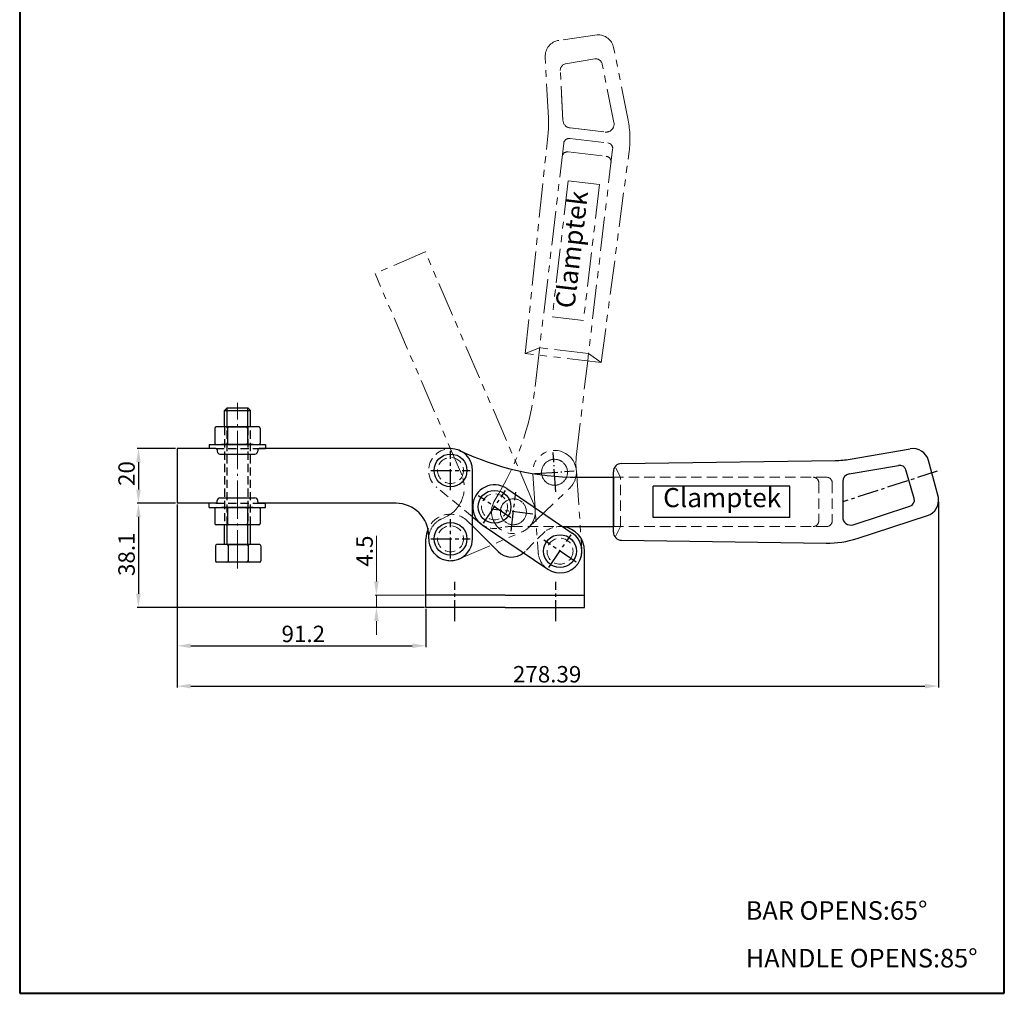
# Model space of a CAD drawing. Units: millimetres. Extents: x 8581 to 8941, y -1817 to -1263.
import ezdxf

# ---------------------------------------------------------------- set-up
doc = ezdxf.new("R2010")
doc.units = ezdxf.units.MM
for name, pattern in [('CENTER', [36.341485000000006, 28.004351, -3.495035, 1.337805, -3.504294]), ('CENTER2', [28.575000000000003, 19.05, -3.175, 3.175, -3.175]), ('DASHED', [19.049999999999997, 12.7, -6.35]), ('HIDDEN', [3, 2, -1]), ('PHANTOM', [2.5, 1.25, -0.25, 0.25, -0.25, 0.25, -0.25]), ('PHANTOM2', [1.25, 0.625, -0.125, 0.125, -0.125, 0.125, -0.125])]:
    doc.linetypes.add(name, pattern=pattern)
doc.layers.add('3L', color=2, linetype='Continuous')
doc.layers.add('4L', color=6, linetype='CENTER2')
for name, color, linetype, lineweight in [('5L', 1, 'Continuous', 13), ('7L', 3, 'Continuous', 30), ('8L', 2, 'PHANTOM', 13), ('图层1', 7, 'Continuous', 40), ('图层4', 5, 'DASHED', 13), ('圖層3', 6, 'CENTER', 13)]:
    doc.layers.add(name, color=color, linetype=linetype, lineweight=lineweight)
doc.styles.add('ROMANS', font='ROMANS', dxfattribs={"width": 0.7})
doc.styles.get("Standard").update_dxf_attribs({"font": 'ARIAL.TTF'})
doc.dimstyles.new('ISO-25', dxfattribs={"dimtxt": 2.5, "dimasz": 2.5, "dimexe": 0.5, "dimexo": 0.5, "dimgap": 0.5, "dimtad": 1, "dimtoh": 1, "dimdsep": 46, "dimtxsty": 'Standard', "dimcen": 2.5, "dimclrd": 1, "dimclre": 1, "dimclrt": 3, "dimadec": 0, "dimazin": 0, "dimtfac": 1, "dimtmove": 0, "dimatfit": 3, "dimfxl": 0, "dimarcsym": 0})

# ---------------------------------------------------------------- blocks, each defined once
blk = doc.blocks.new('*D59')
at = {"layer": '5L', "lineweight": -2}
for p, q in [((8638.437955501824, -1617.722248018168), (8624.340544042258, -1617.722248018168)), ((8624.840544042258, -1622.722248018168), (8624.840544042258, -1632.722248018168)), ((8638.437955501824, -1637.722248018168), (8624.340544042258, -1637.722248018168))]:
    blk.add_line(p, q, dxfattribs=at)
at = {"layer": '5L'}
for points in [[(8624.007210708924, -1622.722248018168), (8625.673877375591, -1622.722248018168), (8624.840544042258, -1617.722248018168)], [(8624.007210708924, -1632.722248018168), (8625.673877375591, -1632.722248018168), (8624.840544042258, -1637.722248018168)]]:
    blk.add_solid(points, dxfattribs=at)
at = {"layer": 'DEFPOINTS', "color": 0}
for p in [(8638.937955501824, -1617.722248018168), (8624.840544042258, -1637.722248018168), (8638.937955501824, -1637.722248018168)]:
    blk.add_point(p, dxfattribs=at)
at = {"layer": '5L', "color": 3, "insert": (8621.277106115927, -1626.852157540222), "char_height": 6, "attachment_point": 5, "rotation": 90}
blk.add_mtext('20', dxfattribs=at)
blk = doc.blocks.new('*D60')
at = {"layer": '5L', "lineweight": -2}
for p, q in [((8638.437955501822, -1637.722248018168), (8624.340544042258, -1637.722248018168)), ((8624.840544042258, -1642.722248018168), (8624.840544042258, -1670.822248018161)), ((8729.437955501824, -1675.822248018162), (8624.340544042258, -1675.822248018161))]:
    blk.add_line(p, q, dxfattribs=at)
at = {"layer": '5L'}
for points in [[(8624.007210708924, -1642.722248018168), (8625.673877375591, -1642.722248018168), (8624.840544042258, -1637.722248018168)], [(8624.007210708924, -1670.822248018161), (8625.673877375591, -1670.822248018161), (8624.840544042258, -1675.822248018161)]]:
    blk.add_solid(points, dxfattribs=at)
at = {"layer": 'DEFPOINTS', "color": 0}
for p in [(8638.937955501822, -1637.722248018168), (8624.840544042258, -1675.822248018161), (8729.937955501824, -1675.822248018162)]:
    blk.add_point(p, dxfattribs=at)
at = {"layer": '5L', "color": 3, "insert": (8621.275059731208, -1656.371017956996), "char_height": 6, "attachment_point": 5, "rotation": 90}
blk.add_mtext('38.1', dxfattribs=at)
blk = doc.blocks.new('*D61')
at = {"layer": '5L', "lineweight": -2}
for p, q in [((8638.937955501822, -1638.222248018168), (8638.937955501822, -1690.342880711873)), ((8729.937955501824, -1676.322248018162), (8729.937955501824, -1690.342880711873)), ((8643.937955501822, -1689.842880711873), (8724.937955501824, -1689.842880711873))]:
    blk.add_line(p, q, dxfattribs=at)
at = {"layer": '5L'}
for points in [[(8643.937955501822, -1689.009547378539), (8643.937955501822, -1690.676214045206), (8638.937955501822, -1689.842880711873)], [(8724.937955501824, -1689.009547378539), (8724.937955501824, -1690.676214045206), (8729.937955501824, -1689.842880711873)]]:
    blk.add_solid(points, dxfattribs=at)
at = {"layer": 'DEFPOINTS', "color": 0}
for p in [(8638.937955501822, -1637.722248018168), (8729.937955501824, -1675.822248018162), (8729.937955501824, -1689.842880711873)]:
    blk.add_point(p, dxfattribs=at)
at = {"layer": '5L', "color": 3, "insert": (8685.10294289052, -1686.279442785542), "char_height": 6, "attachment_point": 5}
blk.add_mtext('91.2', dxfattribs=at)
blk = doc.blocks.new('*D62')
at = {"layer": '5L', "lineweight": -2}
for p, q in [((8917.323633885459, -1637.184575982678), (8917.323633885459, -1705.094494794941)), ((8638.937955501822, -1638.222248018168), (8638.937955501822, -1705.094494794941)), ((8643.937955501822, -1704.594494794941), (8912.323633885459, -1704.594494794941))]:
    blk.add_line(p, q, dxfattribs=at)
at = {"layer": '5L'}
for points in [[(8643.937955501822, -1703.761161461607), (8643.937955501822, -1705.427828128274), (8638.937955501822, -1704.594494794941)], [(8912.323633885459, -1703.761161461607), (8912.323633885459, -1705.427828128274), (8917.323633885459, -1704.594494794941)]]:
    blk.add_solid(points, dxfattribs=at)
at = {"layer": 'DEFPOINTS', "color": 0}
for p in [(8917.323633885459, -1636.684575982678), (8638.937955501822, -1637.722248018168), (8917.323633885459, -1704.594494794941)]:
    blk.add_point(p, dxfattribs=at)
at = {"layer": '5L', "color": 3, "insert": (8774.22624876438, -1701.02901048389), "char_height": 6, "attachment_point": 5}
blk.add_mtext('278.39', dxfattribs=at)

msp = doc.modelspace()

# ---------------------------------------------------------------- linework, layer by layer
for p, q in [((8656.265632661683, -1603.8025572264), (8657.265632661683, -1602.8025572264)), ((8656.265632661683, -1603.8025572264), (8665.815632661685, -1603.8025572264)), ((8656.265632661683, -1609.822248018168), (8656.265632661683, -1603.8025572264)), ((8657.265632661683, -1602.8025572264), (8664.815632661685, -1602.8025572264)), ((8665.815632661685, -1603.8025572264), (8664.815632661683, -1602.8025572264)), ((8665.815632661683, -1609.822248018168), (8665.815632661685, -1603.8025572264)), ((8652.747514727516, -1610.322248018168), (8652.747514727516, -1615.722248018168)), ((8668.83375059585, -1609.822248018167), (8653.247514727516, -1609.822248018168)), ((8657.3940736946, -1610.322248018168), (8657.3940736946, -1615.722248018168)), ((8657.865632661686, -1609.822248018168), (8664.215632661684, -1609.822248018168)), ((8664.68719162877, -1610.322248018168), (8664.68719162877, -1615.722248018168)), ((8669.33375059585, -1610.322248018168), (8669.33375059585, -1615.722248018168)), ((8638.937955501824, -1617.722248018168), (8638.937955501822, -1637.722248018168)), ((8653.140632661683, -1617.722248018168), (8638.937955501822, -1617.722248018168)), ((8650.740632661686, -1616.222248018168), (8650.740632661686, -1617.722248018168)), ((8650.740632661686, -1616.222248018168), (8671.340632661682, -1616.222248018167)), ((8653.140632661683, -1617.722248018168), (8650.740632661684, -1617.722248018168)), ((8653.640632661683, -1618.222248018168), (8653.640632661683, -1618.722248018168)), ((8666.83375059585, -1616.222248018168), (8655.247514727516, -1616.222248018168)), ((8668.440632661683, -1618.222248018168), (8668.440632661683, -1618.722248018168)), ((8739.037955501823, -1617.722248018168), (8668.940632661683, -1617.722248018168)), ((8668.940632661683, -1617.722248018168), (8671.340632661684, -1617.722248018168)), ((8671.340632661684, -1616.222248018168), (8671.340632661684, -1617.722248018168)), ((8884.972022186754, -1621.589438381156), (8906.974877491557, -1617.800004651984)), ((8654.640632661683, -1619.722248018168), (8667.440632661683, -1619.722248018168)), ((8801.396246308934, -1623.180109210495), (8879.531409874337, -1622.093686002382)), ((8917.234868775822, -1635.670799237317), (8913.601501968391, -1622.04578199323)), ((8746.937955501824, -1650.722248018168), (8746.937955501824, -1625.722248018168)), ((8798.43795550182, -1648.263418097576), (8798.43795550182, -1626.179819253687)), ((8884.693157536483, -1626.964909972506), (8902.715566512263, -1623.861007160454)), ((8908.377443806043, -1635.933639402977), (8905.35254914705, -1625.510226228474)), ((8785.38954320343, -1628.222248018168), (8798.437955501822, -1628.222248018168)), ((8798.43795550182, -1628.22103696867), (8798.437955501822, -1646.222248018168)), ((8882.271455501823, -1629.839341755401), (8882.271455501825, -1642.777108609391)), ((8759.511589628664, -1632.378730141922), (8783.428712852281, -1648.601591070447)), ((8862.938760754692, -1631.471642493418), (8812.938760754692, -1631.471642493418)), ((8812.938760754692, -1642.971642493418), (8812.938760754692, -1631.471642493418)), ((8862.938760754692, -1642.971642493418), (8862.938760754692, -1631.471642493418)), ((8653.640632661683, -1637.222248018168), (8653.640632661683, -1636.722248018168)), ((8654.640632661683, -1635.722248018168), (8667.440632661683, -1635.722248018168)), ((8668.440632661683, -1637.222248018168), (8668.440632661683, -1636.722248018168)), ((8653.140632661683, -1637.722248018167), (8638.937955501822, -1637.722248018168)), ((8650.740632661686, -1639.222248018168), (8650.740632661686, -1637.722248018168)), ((8653.140632661683, -1637.722248018167), (8650.740632661684, -1637.722248018167)), ((8650.740632661686, -1639.222248018168), (8671.340632661682, -1639.222248018168)), ((8652.747514727516, -1639.722248018168), (8652.747514727516, -1645.122248018167)), ((8666.83375059585, -1639.222248018168), (8655.247514727516, -1639.222248018168)), ((8657.3940736946, -1639.722248018168), (8657.3940736946, -1645.122248018167)), ((8657.865632661686, -1639.222248018168), (8664.215632661684, -1639.222248018168)), ((8664.68719162877, -1639.722248018168), (8664.68719162877, -1645.122248018167)), ((8719.037955501823, -1637.722248018168), (8668.940632661683, -1637.722248018167)), ((8668.940632661683, -1637.722248018168), (8671.340632661684, -1637.722248018168)), ((8671.340632661684, -1637.722248018168), (8668.940632661683, -1637.722248018168)), ((8669.33375059585, -1639.722248018168), (8669.33375059585, -1645.122248018167)), ((8671.340632661684, -1639.222248018168), (8671.340632661684, -1637.722248018168)), ((8886.089530820167, -1645.551102703294), (8906.857559798202, -1638.803161036396)), ((8746.937955501822, -1642.658904252832), (8749.96173263151, -1645.145558440061)), ((8862.938760754692, -1642.971642493418), (8812.938760754692, -1642.971642493418)), ((8887.561517383874, -1650.593159672739), (8913.292784522146, -1642.232564170485)), ((8668.83375059585, -1645.622248018168), (8653.247514727516, -1645.622248018167)), ((8656.265632661683, -1652.848074131466), (8656.265632661685, -1645.622248018167)), ((8665.815632661683, -1652.848074131466), (8665.815632661685, -1645.622248018168)), ((8746.937955501824, -1645.994325965243), (8756.292375498859, -1655.34874601054)), ((8750.53007492775, -1645.62004403735), (8774.447198151367, -1661.842904965875)), ((8779.920882684512, -1646.222248018168), (8798.437955501822, -1646.222248018168)), ((8729.937955501824, -1675.822248018162), (8729.937955501824, -1650.722248018161)), ((8730.937955501824, -1650.722248018168), (8730.937955501824, -1649.722248018168)), ((8801.39629460174, -1651.263128811862), (8876.245650292101, -1652.302659561851)), ((8652.971547236592, -1653.348074131466), (8652.971547236593, -1658.748074131466)), ((8669.057783104925, -1652.848074131465), (8653.471547236592, -1652.848074131466)), ((8657.618106203676, -1653.348074131466), (8657.618106203676, -1658.748074131466)), ((8658.08966517076, -1652.848074131466), (8664.43966517076, -1652.848074131466)), ((8664.911224137844, -1653.348074131466), (8664.911224137844, -1658.748074131466)), ((8669.557783104925, -1653.348074131466), (8669.557783104925, -1658.748074131466)), ((8787.937955501826, -1675.822248018163), (8787.937955501826, -1655.222248018162)), ((8669.057783104925, -1659.248074131466), (8653.471547236592, -1659.248074131465)), ((8758.937955501824, -1671.322248018162), (8729.937955501824, -1671.322248018162)), ((8758.937955501824, -1671.322248018162), (8787.937955501826, -1671.322248018163)), ((8758.937955501824, -1675.822248018162), (8729.937955501824, -1675.822248018162)), ((8758.937955501824, -1675.822248018162), (8787.937955501826, -1675.822248018163))]:
    msp.add_line(p, q)
at = {"color": 7, "lineweight": 0}
for p, q in [((8893.534342766601, -1620.114795842459), (8906.974877491557, -1617.800004651984)), ((8913.601501968391, -1622.04578199323), (8914.827574684397, -1626.643518138095)), ((8884.693157536483, -1626.964909972506), (8894.195605464267, -1625.328354344229)), ((8882.271455501823, -1637.221642493418), (8882.271455501823, -1629.839341755401))]:
    msp.add_line(p, q, dxfattribs=at)
for centre in [(8738.937955501824, -1625.722248018168), (8755.020832278207, -1638.999387089636), (8738.937955501824, -1650.722248018168), (8778.937955501824, -1655.222248018162)]:
    msp.add_circle(centre, 6)
for centre, radius, start, end in [((8653.247514727516, -1610.322248018168), 0.5, 90, 180), ((8656.8940736946, -1610.322248018168), 0.5, 0, 90), ((8657.8940736946, -1610.322248018168), 0.5, 90, 180), ((8664.18719162877, -1610.322248018168), 0.5, 0, 90), ((8665.18719162877, -1610.322248018168), 0.5, 90, 180), ((8668.83375059585, -1610.322248018168), 0.5, 0, 90), ((8653.247514727516, -1615.722248018168), 0.5, 180, 270), ((8656.8940736946, -1615.722248018168), 0.5, 270, 0), ((8657.8940736946, -1615.722248018168), 0.5, 180, 270), ((8664.18719162877, -1615.722248018168), 0.5, 270, 0), ((8665.18719162877, -1615.722248018168), 0.5, 180, 270), ((8668.83375059585, -1615.722248018168), 0.5, 270, 0), ((8653.140632661683, -1618.222248018168), 0.5, 0, 90), ((8654.640632661683, -1618.722248018168), 1, 180, 270), ((8667.440632661683, -1618.722248018168), 1, 270, 0), ((8668.940632661683, -1618.222248018168), 0.5, 90, 179.9999999999739), ((8738.937955501824, -1625.722248018168), 8, 0, 90), ((8785.38954320343, -1528.222248018168), 100, 244.5256305488446, 270), ((8907.964973422237, -1623.548868217772), 5.833500000000001, 14.93153054418502, 99.77188162522184), ((8879.03144660268, -1587.096256986424), 35.001, 270.8184554617469, 279.7718816252219), ((8801.43795550182, -1626.179819253687), 3, 90.7966125714728, 180), ((8903.111604884532, -1626.160552586769), 2.3334, 16.18283083910162, 99.77188162522184), ((8885.188205501823, -1629.8393417554), 2.91675, 99.77188162522184, 180), ((8755.020832278207, -1638.999387089636), 8, 55.85115835148904, 235.8511583514891), ((8653.140632661683, -1637.222248018168), 0.5, 270, 0), ((8654.640632661683, -1636.722248018168), 1, 90, 180), ((8667.440632661683, -1636.722248018168), 1, 0, 90), ((8668.940632661683, -1637.222248018168), 0.5, 180, 270), ((8906.136499543525, -1636.583965761273), 2.3334, 288.0000000000161, 16.18283083910162), ((8911.490133885458, -1636.684575982678), 5.833500000000001, 288.0000000000161, 10.00797980145341), ((8653.247514727516, -1639.722248018168), 0.5, 90, 180), ((8656.8940736946, -1639.722248018168), 0.5, 0, 90), ((8657.8940736946, -1639.722248018168), 0.5, 90, 180), ((8664.18719162877, -1639.722248018168), 0.5, 0, 90), ((8665.18719162877, -1639.722248018168), 0.5, 90, 180), ((8668.83375059585, -1639.722248018168), 0.5, 0, 90), ((8885.188205501825, -1642.77710860939), 2.91675, 180, 288.0000000000161), ((8653.247514727516, -1645.122248018167), 0.5, 180, 270), ((8656.8940736946, -1645.122248018167), 0.5, 270, 0), ((8657.8940736946, -1645.122248018167), 0.5, 180, 270), ((8664.18719162877, -1645.122248018167), 0.5, 270, 0), ((8665.18719162877, -1645.122248018167), 0.5, 180, 270), ((8668.83375059585, -1645.122248018167), 0.5, 270, 0), ((8738.937955501824, -1650.722248018163), 9, 156.8092972157993, 180), ((8778.937955501824, -1655.222248018162), 9.00000000000091, 0, 83.11720280210051), ((8801.43795550182, -1648.263418097576), 3, 180, 269.2043098423064), ((8738.937955501824, -1650.722248018168), 8.000000000000114, 179.9999999999739, 0), ((8778.937955501824, -1655.222248018161), 8, 235.8511583514891, 55.85115835148904), ((8876.745613563759, -1617.305230545893), 35.001, 269.1815445382531, 288.0000000000161), ((8653.471547236592, -1653.348074131466), 0.5, 90, 180), ((8657.118106203676, -1653.348074131466), 0.5, 0, 90), ((8658.118106203676, -1653.348074131466), 0.5, 90, 180), ((8664.411224137844, -1653.348074131466), 0.5, 0, 90), ((8665.411224137844, -1653.348074131466), 0.5, 90, 180), ((8669.057783104925, -1653.348074131466), 0.5, 0, 90), ((8761.242122967165, -1650.398998542234), 7, 224.9999999999908, 308.7520876022934), ((8653.471547236592, -1658.748074131466), 0.5, 180, 270), ((8657.118106203676, -1658.748074131466), 0.5, 270, 0), ((8658.118106203676, -1658.748074131466), 0.5, 180, 270), ((8664.411224137844, -1658.748074131466), 0.5, 270, 0), ((8665.411224137844, -1658.748074131466), 0.5, 180, 270), ((8669.057783104925, -1658.748074131466), 0.5, 270, 0)]:
    msp.add_arc(centre, radius, start, end)
for centre, radius, start, end in [((8907.96497342224, -1623.548868217772), 5.833499999999772, 14.93153054418502, 99.77188162532677), ((8885.188205501823, -1629.8393417554), 2.916749999999753, 99.77188162532677, 180.0000000000261)]:
    msp.add_arc(centre, radius, start, end, dxfattribs=at)
at = {"color": 0}
msp.add_arc((8718.937955501824, -1649.722248018168), 12, 0, 90, dxfattribs=at)
for points in [[(8873.251697801825, -1652.302659561851), (8873.261172695826, -1652.288537996066), (8873.270647589827, -1652.274416430281), (8873.280122665006, -1652.260294881464)], [(8873.251697801825, -1652.302659561851), (8873.261170242777, -1652.288541652138), (8873.270642683729, -1652.274423742425), (8873.280115305719, -1652.260305849667)], [(8873.251697801825, -1652.302659561851), (8873.261170242777, -1652.288541652138), (8873.270642683729, -1652.274423742425), (8873.280115305719, -1652.260305849667)], [(8873.280115305719, -1652.260305849667), (8873.280117758815, -1652.2603021936), (8873.280120211912, -1652.260298537531), (8873.280122665008, -1652.260294881464)], [(8873.280115305719, -1652.260305849667), (8873.280117758815, -1652.2603021936), (8873.280120211912, -1652.260298537531), (8873.280122665008, -1652.260294881464)]]:
    msp.add_open_spline(points, degree=3)
at = {"layer": '3L'}
for p, q in [((8657.265632661687, -1609.822248018168), (8657.265632661683, -1602.8025572264)), ((8664.815632661683, -1609.822248018168), (8664.815632661683, -1602.8025572264)), ((8657.265632661683, -1652.848074131466), (8657.265632661685, -1645.622248018167)), ((8664.815632661683, -1652.848074131466), (8664.815632661683, -1645.622248018167))]:
    msp.add_line(p, q, dxfattribs=at)
at = {"layer": '4L', "color": 5, "linetype": 'HIDDEN', "ltscale": 1.5}
for p, q in [((8656.265632661687, -1609.822248018168), (8656.265632661683, -1645.622248018167)), ((8657.265632661685, -1645.622248018167), (8657.265632661683, -1609.822248018168)), ((8664.815632661683, -1609.822248018168), (8664.815632661685, -1645.622248018168)), ((8665.815632661683, -1645.622248018168), (8665.815632661683, -1609.822248018168)), ((8653.140632661683, -1617.722248018168), (8668.940632661683, -1617.722248018168)), ((8653.140632661683, -1637.722248018168), (8668.940632661683, -1637.722248018168))]:
    msp.add_line(p, q, dxfattribs=at)
at = {"layer": '4L', "ltscale": 0.4}
for p, q in [((8738.937955501824, -1632.922248018167), (8738.937955501824, -1618.522248018167)), ((8738.937955501822, -1632.922248018168), (8738.937955501824, -1618.522248018167)), ((8738.937955501822, -1632.922248018168), (8738.937955501824, -1618.522248018167)), ((8731.737955501823, -1625.722248018167), (8746.137955501821, -1625.722248018168)), ((8731.737955501823, -1625.722248018167), (8746.137955501823, -1625.722248018168)), ((8731.737955501823, -1625.722248018167), (8746.137955501823, -1625.722248018168)), ((8916.808447723846, -1625.999893471841), (8882.271455501823, -1637.221642493418)), ((8750.979150662795, -1644.957978342579), (8759.06251389362, -1633.040795836693)), ((8761.055965670734, -1647.984071918142), (8762.742264400069, -1633.683148990044)), ((8760.97942353115, -1643.041068705048), (8749.062241025265, -1634.957705474225)), ((8769.04957649945, -1641.676759818762), (8754.74865357135, -1639.990461089425)), ((8738.937955501824, -1657.922248018168), (8738.937955501824, -1643.522248018168)), ((8738.937955501824, -1657.922248018162), (8738.937955501824, -1643.522248018161)), ((8731.737955501823, -1650.722248018168), (8746.137955501821, -1650.722248018168)), ((8731.737955501825, -1650.722248018161), (8746.137955501825, -1650.722248018162)), ((8784.896546754768, -1659.263929633573), (8772.979364248882, -1651.180566402751)), ((8774.896273886414, -1661.180839271104), (8782.979637117236, -1649.263656765218)), ((8740.437955501824, -1680.840684858118), (8740.437955501824, -1666.440684858118)), ((8777.437955501824, -1680.840684858118), (8777.437955501824, -1666.440684858118))]:
    msp.add_line(p, q, dxfattribs=at)
at = {"layer": '4L', "color": 6, "linetype": 'CENTER', "ltscale": 0.3}
for p, q in [((8777.43728461815, -1633.574199909869), (8776.44144771838, -1619.208674897917)), ((8769.756603662288, -1626.889355853776), (8784.122128674244, -1625.893518954008))]:
    msp.add_line(p, q, dxfattribs=at)
at = {"layer": '5L'}
for p, q in [((8711.837847837298, -1661.322248018161), (8711.837847837298, -1649.612152520207)), ((8711.837847837298, -1666.322248018162), (8711.837847837298, -1661.322248018162)), ((8729.437955501824, -1671.322248018162), (8711.337847837298, -1671.322248018162)), ((8711.837847837298, -1675.822248018162), (8711.837847837298, -1671.322248018162)), ((8729.437955501824, -1675.822248018162), (8711.337847837298, -1675.822248018162)), ((8711.837847837298, -1680.822248018162), (8711.837847837298, -1685.822248018162))]:
    msp.add_line(p, q, dxfattribs=at)
for points in [[(8711.004514503964, -1666.322248018162), (8712.671181170632, -1666.322248018162), (8711.837847837298, -1671.322248018162)], [(8711.004514503964, -1680.822248018162), (8712.671181170632, -1680.822248018162), (8711.837847837298, -1675.822248018162)]]:
    msp.add_solid(points, dxfattribs=at)
at = {"layer": '8L', "linetype": 'PHANTOM2', "ltscale": 20}
for p, q in [((8792.483457674181, -1466.418209045608), (8778.526703276104, -1468.431031921768)), ((8803.828276545357, -1497.634866595302), (8798.53844120985, -1471.101579806504)), ((8774.720870623167, -1496.810091100628), (8773.534133625959, -1474.514865045453)), ((8791.70724881861, -1475.245471467247), (8781.001324896657, -1477.028929591718)), ((8798.648535073753, -1498.506279938216), (8794.379042516448, -1477.090930824194)), ((8780.02670088877, -1497.716526710697), (8779.054651615432, -1479.45463857811)), ((8780.026700888768, -1497.716526710697), (8779.51418074701, -1488.087811632921)), ((8782.597764383587, -1500.458174267332), (8795.446514844742, -1501.973239531658)), ((8789.929272292367, -1501.322671791921), (8782.597764383587, -1500.458174267332)), ((8766.20795521679, -1582.939863844883), (8774.584530952236, -1502.272319537053)), ((8782.526882320994, -1504.32136257926), (8796.431153261767, -1505.960889939672)), ((8780.306434868573, -1506.073393717978), (8771.173652767679, -1583.525395947422)), ((8781.944338881909, -1509.201567237732), (8795.848071170272, -1510.840539004881)), ((8798.183184400485, -1508.181337392094), (8789.050402299592, -1585.633339621538)), ((8794.01609985048, -1586.218871724075), (8804.200880285745, -1509.073065944945)), ((8781.95489691575, -1519.849002338971), (8776.099692994447, -1569.504984728205)), ((8793.375772865274, -1521.195699240872), (8781.95489691575, -1519.849002338971)), ((8793.375772865274, -1521.195699240872), (8787.52056894397, -1570.851681630106)), ((8729.69213582985, -1545.824608299281), (8711.323208202986, -1553.73551835054)), ((8769.286240636402, -1637.761091071724), (8729.69213582985, -1545.82460829928)), ((8743.00640295828, -1627.303073496122), (8711.323208202986, -1553.73551835054)), ((8787.52056894397, -1570.851681630106), (8776.099692994447, -1569.504984728205)), ((8771.485945924025, -1580.876944470707), (8766.20795521679, -1582.939863844884)), ((8794.01609985048, -1586.218871724077), (8766.207955216792, -1582.939863844884)), ((8769.821584524087, -1594.9943862329), (8771.173950703575, -1583.525431078645)), ((8789.362695455939, -1582.984888144824), (8771.485945924025, -1580.876944470707)), ((8789.362695455939, -1582.984888144824), (8794.01609985048, -1586.218871724077)), ((8784.895060144423, -1620.870813781522), (8789.053718551506, -1585.602653799331)), ((8784.92021339713, -1625.838194681798), (8786.918802730694, -1654.669005296065)), ((8768.958518939402, -1626.944680125985), (8770.957108272967, -1655.775490740253)), ((8767.440517016008, -1646.603607342249), (8782.479715501951, -1632.160229660741)), ((8741.826785607926, -1658.188482719681), (8765.063479055905, -1648.181181504838))]:
    msp.add_line(p, q, dxfattribs=at)
at = {"layer": '8L', "linetype": 'PHANTOM2'}
msp.add_line((8735.77359148132, -1643.374676967423), (8736.692037862664, -1642.979131464861), dxfattribs=at)
for centre, radius in [((8776.938313521336, -1626.390232772598), 4.75), ((8776.939366168264, -1626.391437403892), 4.749999999999999), ((8761.899115035401, -1640.833610454094), 4.75), ((8761.899115035401, -1640.833610454094), 4.75), ((8761.899115035401, -1640.833610454094), 4.75)]:
    msp.add_circle(centre, radius, dxfattribs=at)
at = {"layer": '8L', "linetype": 'PHANTOM2', "ltscale": 20}
for centre, radius, start, end in [((8792.817527393327, -1472.242135528037), 5.833500000000001, 11.27499999999826, 93.28297980149094), ((8779.359387257093, -1474.20479669337), 5.833499999999772, 98.20653054418842, 183.0468816252815), ((8792.09067698984, -1477.547153112807), 2.3334, 11.27499999999826, 99.45783083907308), ((8781.384753067887, -1479.330611237277), 2.3334, 99.45783083907308, 183.0468816252555), ((8739.769348836364, -1498.67050121311), 35.001, 354.0934554616944, 3.046881625255478), ((8782.939327704336, -1497.561492534655), 2.91675, 183.0468816252555, 263.2749999999713), ((8782.939327704336, -1497.561492534655), 2.916749999999753, 183.0468816252815, 263.2749999999713), ((8795.788078165491, -1499.076557798982), 2.91675, 263.2749999999713, 11.27499999999826), ((8769.502793646221, -1504.478200924497), 35.001, 352.4565445383057, 11.27499999999826), ((8782.292674164142, -1506.30760187483), 2, 83.2749999999713, 173.2749999999972), ((8796.196945104915, -1507.947129235242), 2, 353.2749999999972, 83.2749999999713), ((8781.71020005803, -1511.187814707498), 2, 83.27700000000726, 173.2769999999928), ((8795.613932346394, -1512.826786474647), 2, 353.2769999999928, 83.27700000000726), ((8670.509619745619, -1583.283978390293), 100, 327.8006305487356, 353.2750000000231), ((8776.939366168264, -1626.391437403892), 7.999999999999999, 3.965474208968293, 183.9654742089683), ((8731.945491831908, -1631.957774888744), 12, 293.2999999999721, 23.29999999995498), ((8761.899115035401, -1640.833610454094), 7.999999999999631, 147.8006305487355, 313.8422527629291)]:
    msp.add_arc(centre, radius, start, end, dxfattribs=at)
at = {"layer": '8L', "linetype": 'PHANTOM2'}
for centre, radius, start, end in [((8804.757453100117, -1623.212895350044), 20, 173.2750000000231, 186.515750271198), ((8776.938313521343, -1626.390232772586), 8, 313.8422527629291, 6.515750271197982), ((8761.899115035401, -1640.833610454094), 8, 293.2999999999721, 23.29999999995498), ((8738.937955501824, -1650.722248018168), 8.000000000000114, 113.2999999999721, 293.2999999999721), ((8778.93795550183, -1655.222248018159), 7.999999999999999, 183.9654742089683, 3.965474208968293)]:
    msp.add_arc(centre, radius, start, end, dxfattribs=at)
at = {"layer": '8L', "linetype": 'PHANTOM2', "ltscale": 20}
for points in [[(8803.85027623852, -1512.046418987574), (8803.837361382812, -1512.035355591233), (8803.824446527102, -1512.024292194893), (8803.811531709462, -1512.013228620607)], [(8803.811541740397, -1512.013237213682), (8803.811538396752, -1512.013234349322), (8803.811535053108, -1512.013231484965), (8803.811531709462, -1512.013228620606)], [(8803.811541740397, -1512.013237213682), (8803.811538396752, -1512.013234349322), (8803.811535053108, -1512.013231484965), (8803.811531709462, -1512.013228620606)], [(8803.85027623852, -1512.046418987574), (8803.837364726467, -1512.035358455545), (8803.824453214413, -1512.024297923517), (8803.811541740397, -1512.013237213682)], [(8803.85027623852, -1512.046418987574), (8803.837364726467, -1512.035358455545), (8803.824453214413, -1512.024297923517), (8803.811541740397, -1512.013237213682)]]:
    msp.add_open_spline(points, degree=3, dxfattribs=at)
at = {"layer": '图层1', "linetype": 'ByBlock'}
for p, q in [((8581.436657695944, -1263.32912489932), (8581.436657695947, -1816.941158827772)), ((8941.341783247222, -1816.941158827772), (8941.341783247222, -1263.32912489932)), ((8941.341783247222, -1816.941158827772), (8941.341783247222, -1267.283550578206)), ((8581.436657695947, -1816.941158827772), (8941.341783247222, -1816.941158827772))]:
    msp.add_line(p, q, dxfattribs=at)
at = {"layer": '图层4', "ltscale": 0.3}
for p, q in [((8801.104755501825, -1628.221342493418), (8799.048458012283, -1624.365900361484)), ((8876.426546707538, -1628.221342493419), (8798.437955501822, -1628.221342493418)), ((8801.104755501825, -1646.221942493418), (8801.104755501825, -1628.221342493418)), ((8873.511701363423, -1630.214299027436), (8873.512190055613, -1644.214299018907)), ((8878.426546707538, -1630.221342493419), (8878.426546707538, -1644.221942493418)), ((8746.937955501822, -1642.658904252832), (8733.856578996665, -1631.90121336949)), ((8761.456320061612, -1646.222248018168), (8779.920882684512, -1646.222248018168)), ((8773.45671852941, -1648.083897981055), (8766.191870435472, -1655.34874601054)), ((8876.426546707538, -1646.221942493418), (8798.437955501822, -1646.221942493418)), ((8801.104755501825, -1646.221942493418), (8799.048472934564, -1650.077356646914))]:
    msp.add_line(p, q, dxfattribs=at)
at = {"layer": '图层4', "ltscale": 0.2}
msp.add_line((8745.301916548919, -1644.358287003898), (8746.937955501824, -1645.994325965243), dxfattribs=at)
at = {"layer": '图层4', "ltscale": 0.3}
for centre in [(8738.937955501824, -1625.722248018168), (8755.020832278207, -1638.999387089636), (8738.937955501824, -1650.722248018168), (8778.937955501824, -1655.222248018161)]:
    msp.add_circle(centre, 4.75, dxfattribs=at)
for centre, radius, start, end in [((8738.937955501822, -1625.722248018168), 7.999999999999631, 64.52563054884462, 230.5672527629433), ((8871.511701364641, -1630.214368840607), 2, 0.001999999993251309, 90.00199999999326), ((8876.426546707538, -1630.221342493419), 2, 0, 90), ((8738.937955501824, -1650.722248018162), 9, 44.99999985219554, 156.8092972157993), ((8871.512190056832, -1644.214368832077), 2, 270.0019999999932, 0.001999999993251309), ((8876.426546707538, -1644.221942493418), 2, 270, 0)]:
    msp.add_arc(centre, radius, start, end, dxfattribs=at)
at = {"layer": '图层4', "ltscale": 0.2}
for centre, radius, start, end in [((8755.043109136666, -1638.966593088738), 8, 230.5672527629433, 283.2407502711554), ((8761.456320061612, -1666.222248018168), 20, 90, 103.2407502711553), ((8778.937955501824, -1655.222248018161), 9, 83.11720280210051, 127.5191335544091), ((8761.242122967173, -1650.398998542228), 7, 308.7520876021795, 314.9999999999724)]:
    msp.add_arc(centre, radius, start, end, dxfattribs=at)
at = {"layer": '圖層3', "linetype": 'CENTER', "ltscale": 0.5}
msp.add_line((8661.040632661685, -1661.567530343729), (8661.040632661685, -1601.048769267021), dxfattribs=at)

# ---------------------------------------------------------------- texts
at = {"char_height": 6.793728624655477, "attachment_point": 1, "style": 'ROMANS'}
for s, insert, width in [('BAR OPENS:65%%d', (8846.827734216466, -1783.255669723854), 123.3177607984293), ('HANDLE OPENS:85%%d', (8846.827734216466, -1800.681134904897), 120.230968848437)]:
    msp.add_mtext(s, dxfattribs=dict(at, insert=insert, width=width))
at = {"layer": '5L', "color": 3, "insert": (8708.286688219288, -1655.217200269184), "char_height": 6, "attachment_point": 5, "rotation": 90}
msp.add_mtext('4.5', dxfattribs=at)
at = {"layer": '7L', "color": 3, "insert": (8838.205563665606, -1632.152952431883), "char_height": 5.999917760677204, "attachment_point": 2}
msp.add_mtext('{\\fTimes New Roman|b0|i1|c0|p18;\\H1.167x;Clamptek}', dxfattribs=at)
at = {"layer": '8L', "color": 4, "linetype": 'PHANTOM2', "insert": (8779.735160950222, -1544.49181049314), "char_height": 5.999917760677204, "attachment_point": 2, "rotation": 83.275}
msp.add_mtext('{\\fTimes New Roman|b0|i1|c0|p18;\\H1.167x;Clamptek}', dxfattribs=at)

# ---------------------------------------------------------------- dimensions: what is measured, and where the dimension line sits
at = {"layer": '5L'}
for base, p1, p2, picture, middle in [((8624.840544042258, -1637.722248018168), (8638.937955501824, -1617.722248018168), (8638.937955501824, -1637.722248018168), '*D59', (8624.840544042258, -1626.852157540222)), ((8624.840544042258, -1675.822248018161), (8638.937955501822, -1637.722248018168), (8729.937955501824, -1675.822248018162), '*D60', (8624.840544042258, -1656.371017956996))]:
    dim = msp.add_linear_dim(base=base, p1=p1, p2=p2, angle=90, dimstyle='ISO-25', override={"dimtxt": 6, "dimasz": 5, "dimclrd": 256, "dimclre": 256}, dxfattribs=at)
    dim.commit()
    dim.dimension.update_dxf_attribs({"geometry": picture, "text_midpoint": middle, "dimtype": 160})
dim = msp.add_linear_dim(base=(8917.323633885459, -1704.594494794941), p1=(8638.937955501822, -1637.722248018168), p2=(8917.323633885459, -1636.684575982678), dimstyle='ISO-25', override={"dimtxt": 6, "dimasz": 5, "dimclrd": 256, "dimclre": 256}, dxfattribs=at)
dim.commit()
dim.dimension.update_dxf_attribs({"geometry": '*D62', "text_midpoint": (8774.22624876438, -1704.594494794941), "dimtype": 160})
dim = msp.add_linear_dim(base=(8729.937955501824, -1689.842880711873), p1=(8638.937955501822, -1637.722248018168), p2=(8729.937955501824, -1675.822248018162), text='<>.2', dimstyle='ISO-25', override={"dimtxt": 6, "dimasz": 5, "dimclrd": 256, "dimclre": 256}, dxfattribs=at)
dim.commit()
dim.dimension.update_dxf_attribs({"geometry": '*D61', "text_midpoint": (8685.10294289052, -1689.842880711873), "dimtype": 160})

doc.saveas('drawing.dxf')
